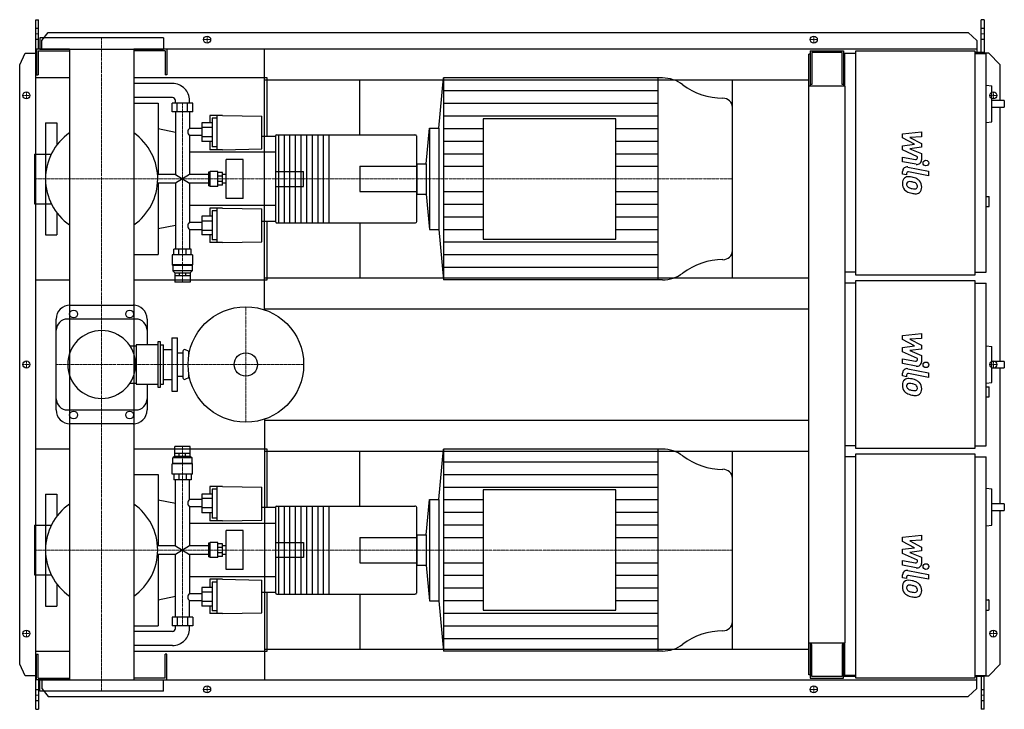
# Model space of a CAD drawing. Extents: x -146 to 1608, y -615 to 615.
import ezdxf

# ---------------------------------------------------------------- set-up
doc = ezdxf.new("R2010")
doc.units = 0
doc.linetypes.add('DASHDOT', pattern=[1, 0.5, -0.25, 0, -0.25])
doc.layers.get('0').update_dxf_attribs({"color": 124})
doc.layers.add('CP_AXIS', color=143, linetype='DASHDOT', lineweight=18)
doc.layers.add('CP_DETAL', color=33, linetype='Continuous')
doc.layers.add('cp_hidde', color=203, linetype='Continuous')

msp = doc.modelspace()

# ---------------------------------------------------------------- linework, layer by layer
for p, q in [((-117, 615), (-112.3, 615)), ((-117, -615), (-117, 615)), ((-112.3, 562.5), (-112.3, 615)), ((1572.4, 615), (1567.4, 615)), ((1567.4, 556.5), (1567.4, 615)), ((1572.4, 615), (1572.4, 554.5)), ((110, 582.5), (-110, 582.5)), ((-110, 582.5), (-110, 562.5)), ((-106.3, 577.6), (-95.1, 592.1)), ((-95.1, 592.1), (1544.1, 592.1)), ((110, 582.5), (110, 562.5)), ((1544.1, 592.1), (1559.3, 577.6)), ((-57.2, 562.5), (-116, 562.5)), ((-116, 562.5), (-116, 516.5)), ((-110, 562.5), (110, 562.5)), ((-106.3, 562.5), (-106.3, 577.6)), ((-57.2, 562.5), (-57.2, -562.5)), ((1559.3, 562.5), (57.1, 562.5)), ((57.1, 562.5), (57.1, -562.5)), ((116, 562.5), (116, 516.5)), ((290, 97.6), (290, 562.5)), ((1559.3, 577.6), (1559.3, 556.5)), ((-146, 534.5), (-136.3, 555)), ((-136.3, 555), (-117, 555)), ((-113, 559.5), (-57.2, 559.5)), ((-113, 559.5), (-113, 516.5)), ((113, 559.5), (57.1, 559.5)), ((113, 559.5), (113, 516.5)), ((1262.5, 553.5), (1260, 553.5)), ((1260, -553.5), (1260, 553.5)), ((1262.5, 559.5), (1322.1, 559.5)), ((1262.5, 559.5), (1262.5, 496.2)), ((1319.3, 556.5), (1265.3, 556.5)), ((1265.3, 556.5), (1265.3, 499.3)), ((1319.3, 499.3), (1319.3, 556.5)), ((1322.1, 559.5), (1322.1, 496.2)), ((1324, 554.5), (1324, 496.2)), ((1344.2, 554.5), (1324, 554.5)), ((1344.2, 559.5), (1556.2, 559.5)), ((1344.2, 159.5), (1344.2, 559.5)), ((1556.2, 559.5), (1556.2, 159.5)), ((1572.4, 556.5), (1556.2, 556.5)), ((1556.2, 554.5), (1576.4, 554.5)), ((1581, 555), (1572.4, 555)), ((1576.4, 164.5), (1576.4, 554.5)), ((1601, 534.5), (1581, 555)), ((-146, -534.5), (-146, 534.5)), ((1322.1, 543.5), (1324, 543.5)), ((1601, 471.1), (1601, 534.5)), ((-57.2, 511), (-117, 511)), ((-117, 151), (-117, 511)), ((-116, 516.5), (-113, 516.5)), ((295, 511), (57.1, 511)), ((116, 516.5), (113, 516.5)), ((295, 406.7), (295, 511)), ((601, 421.4), (609.2, 511)), ((999.5, 511), (609.2, 511)), ((609.2, 511), (609.2, 151)), ((991.2, 511), (991.2, 151)), ((126.4, 501), (57.1, 501)), ((290, 507.5), (1260, 507.5)), ((460, 409.5), (460, 507.5)), ((1124, 154.5), (1124, 507.5)), ((1325, 496.2), (1260, 496.2)), ((1265.3, 499.3), (1262.5, 499.3)), ((1322.1, 499.3), (1319.3, 499.3)), ((1325, -496.2), (1325, 496.2)), ((1576.4, 498.3), (1586.2, 497.2)), ((1586.2, 433), (1586.2, 497.2)), ((126.4, 476), (57.1, 476)), ((57.1, 466), (100.5, 466)), ((100.5, 466), (100.5, 338.8)), ((162.7, 466), (125.4, 466)), ((125.4, 450.6), (125.4, 466)), ((131.4, 466), (131.4, 471)), ((134.7, 450.6), (134.7, 466)), ((153.3, 450.6), (153.3, 466)), ((156.6, 466), (156.6, 471)), ((162.7, 450.6), (162.7, 466)), ((1124, 203.1), (1124, 458.9)), ((1608.5, 471.1), (1586.2, 471.1)), ((1586.2, 459.1), (1608.5, 459.1)), ((1601, 5.6), (1601, 459.1)), ((1608.5, 471.1), (1608.5, 459.1)), ((162.7, 450.6), (125.4, 450.6)), ((131.4, 450.6), (131.4, 338.8)), ((156.6, 450.6), (156.6, 421.1)), ((192.9, 444.3), (192.9, 431)), ((215.1, 444.3), (192.9, 444.3)), ((197, 439.6), (197, 388.2)), ((206.1, 439.6), (197, 439.6)), ((206.1, 383.1), (206.1, 444.3)), ((215.1, 444.3), (285.7, 443)), ((285.7, 384.5), (285.7, 443)), ((-100, 431), (-100, 375.4)), ((-100, 431), (-80, 431)), ((-80, 431), (-80, 391)), ((178.3, 421.1), (156.6, 421.1)), ((197, 431), (178.3, 431)), ((178.3, 431), (178.3, 397.6)), ((197, 422.9), (178.3, 422.9)), ((578.3, 358.1), (584.1, 421.4)), ((584.1, 421.4), (584.1, 240.6)), ((584.1, 421.4), (601, 421.4)), ((601, 421.4), (601, 240.6)), ((679.6, 438.4), (679.6, 223.6)), ((916.2, 438.4), (679.6, 438.4)), ((916.2, 223.6), (916.2, 438.4)), ((1576.4, 431.9), (1586.2, 433)), ((131.4, 413.8), (100.5, 420.1)), ((156.6, 408.4), (156.6, 338.8)), ((178.3, 408.4), (156.6, 408.4)), ((197, 406.3), (178.3, 406.3)), ((310, 406.7), (285.7, 406.7)), ((310, 407.2), (310, 254.8)), ((312, 409.5), (558, 409.5)), ((315, 409.5), (315, 252.5)), ((325, 409.5), (325, 252.5)), ((335, 409.5), (335, 252.5)), ((345, 409.5), (345, 252.5)), ((355, 409.5), (355, 252.5)), ((365, 409.5), (365, 252.5)), ((375, 409.5), (375, 252.5)), ((385, 409.5), (385, 252.5)), ((395, 409.5), (395, 252.5)), ((405, 409.5), (405, 252.5)), ((561.4, 254.8), (561.4, 407.2)), ((197, 397.6), (178.3, 397.6)), ((192.9, 397.6), (192.9, 383.1)), ((206.1, 388.2), (197, 388.2)), ((-119.4, 375.4), (-119.4, 286.6)), ((-119.4, 375.4), (-89.6, 375.4)), ((310, 378.6), (156.6, 378.6)), ((215.1, 383.1), (192.9, 383.1)), ((215.1, 383.1), (285.7, 384.5)), ((222.2, 296.2), (222.2, 365.8)), ((252, 365.8), (222.2, 365.8)), ((252, 296.2), (252, 365.8)), ((561.4, 358.1), (578.3, 358.1)), ((561.4, 358.1), (561.4, 303.9)), ((578.3, 358.1), (578.3, 303.9)), ((131.4, 338.8), (99.7, 338.8)), ((131.4, 338.8), (156.6, 323.2)), ((156.6, 338.8), (131.4, 323.2)), ((190.3, 338.8), (156.6, 338.8)), ((192.4, 343.3), (190.3, 343.3)), ((190.3, 343.3), (190.3, 318.7)), ((192.4, 343.3), (193.5, 344.5)), ((192.4, 318.7), (192.4, 343.3)), ((193.5, 317.5), (193.5, 344.5)), ((207.1, 344.5), (193.5, 344.5)), ((207.1, 317.5), (207.1, 344.5)), ((215.1, 342.2), (207.1, 342.2)), ((215.1, 335.6), (207.1, 335.6)), ((215.1, 319.8), (215.1, 342.2)), ((222.2, 338.8), (215.1, 338.8)), ((131.4, 323.2), (99.7, 323.2)), ((100.5, 323.2), (100.5, 196)), ((131.4, 323.2), (131.4, 205.9)), ((156.6, 323.2), (156.6, 253.6)), ((190.3, 323.2), (156.6, 323.2)), ((192.4, 318.7), (190.3, 318.7)), ((192.4, 318.7), (193.5, 317.5)), ((207.1, 317.5), (193.5, 317.5)), ((215.1, 326.4), (207.1, 326.4)), ((215.1, 319.8), (207.1, 319.8)), ((222.2, 323.2), (215.1, 323.2)), ((561.4, 303.9), (578.3, 303.9)), ((578.3, 303.9), (584.1, 240.6)), ((1576.4, 299.7), (1581.5, 299.7)), ((1581.5, 281.7), (1581.5, 299.7)), ((-119.4, 286.6), (-89.6, 286.6)), ((-100, 286.6), (-100, 231)), ((310, 283.4), (156.6, 283.4)), ((252, 296.2), (222.2, 296.2)), ((1576.4, 281.7), (1581.5, 281.7)), ((-80, 271), (-80, 231)), ((197, 264.4), (178.3, 264.4)), ((178.3, 264.4), (178.3, 231)), ((192.9, 278.9), (192.9, 264.4)), ((215.1, 278.9), (192.9, 278.9)), ((197, 273.8), (197, 222.4)), ((206.1, 273.8), (197, 273.8)), ((206.1, 217.7), (206.1, 278.9)), ((215.1, 278.9), (285.7, 277.5)), ((285.7, 219), (285.7, 277.5)), ((131.4, 248.2), (100.5, 241.9)), ((156.6, 253.6), (178.3, 253.6)), ((197, 255.7), (178.3, 255.7)), ((310, 255.3), (285.7, 255.3)), ((295, 151), (295, 255.3)), ((312, 252.5), (558, 252.5)), ((460, 252.5), (460, 154.5)), ((-100, 231), (-80, 231)), ((156.6, 240.9), (156.6, 205.9)), ((156.6, 240.9), (178.3, 240.9)), ((197, 239.1), (178.3, 239.1)), ((197, 231), (178.3, 231)), ((192.9, 231), (192.9, 217.7)), ((584.1, 240.6), (601, 240.6)), ((601, 240.6), (609.2, 151)), ((215.1, 217.7), (192.9, 217.7)), ((206.1, 222.4), (197, 222.4)), ((215.1, 217.7), (285.7, 219)), ((679.6, 223.6), (916.2, 223.6)), ((57.1, 196), (100.5, 196)), ((162.2, 195.6), (125.9, 195.6)), ((125.9, 195.6), (125.9, 177.6)), ((159.7, 205.9), (128.4, 205.9)), ((128.4, 195.6), (128.4, 205.9)), ((137.6, 195.6), (137.6, 205.9)), ((150.5, 195.6), (150.5, 205.9)), ((159.7, 195.6), (159.7, 205.9)), ((162.2, 195.6), (162.2, 177.6)), ((162.2, 177.6), (125.9, 177.6)), ((126.9, 176.8), (125.9, 177.6)), ((161.2, 176.8), (126.9, 176.8)), ((126.9, 176.8), (126.9, 166.8)), ((161.2, 176.8), (162.2, 177.6)), ((161.2, 176.8), (161.2, 166.8)), ((161.2, 166.8), (126.9, 166.8)), ((130.4, 163.6), (126.9, 166.8)), ((130.4, 163.6), (157.6, 163.6)), ((130.4, 163.6), (130.4, 158.6)), ((130.5, 158.6), (157.6, 158.6)), ((130.5, 158.6), (130.5, 146.6)), ((138.4, 163.6), (138.4, 158.6)), ((149.7, 163.6), (149.7, 158.6)), ((157.6, 163.6), (161.2, 166.8)), ((157.6, 163.6), (157.6, 158.6)), ((157.6, 158.6), (157.6, 146.6)), ((1344.2, 164.5), (1325, 164.5)), ((1556.2, 159.5), (1344.2, 159.5)), ((1556.2, 164.5), (1576.4, 164.5)), ((-117, 151), (-57.2, 151)), ((57.1, 151), (295, 151)), ((157.6, 146.6), (130.5, 146.6)), ((290, 154.5), (1260, 154.5)), ((999.5, 151), (609.2, 151)), ((1344.2, 145), (1325, 145)), ((1344.2, 150), (1556.2, 150)), ((1344.2, -150), (1344.2, 150)), ((1556.2, 150), (1556.2, -150)), ((1556.2, 145), (1576.4, 145)), ((1576.4, -145), (1576.4, 145)), ((-56, 106), (56, 106)), ((290, 99.5), (1260, 99.5)), ((-81, -81), (-81, 81)), ((61, 81), (-61, 81)), ((81, 81), (81, 35.3)), ((61.7, 35.3), (61.7, -35.3)), ((100, 35.3), (61.7, 35.3)), ((100, 40.3), (100, -40.3)), ((105, 40.3), (100, 40.3)), ((105, -40.3), (105, 40.3)), ((105, 35.3), (110, 35.3)), ((110, -35.3), (110, 35.3)), ((125, 47.5), (125, -47.5)), ((125, 47.5), (135, 47.5)), ((135, -47.5), (135, 47.5)), ((50.5, 33.3), (61.7, 33.3)), ((110, 27), (125, 27)), ((135, 21), (145, 21)), ((145, 23.5), (145, -23.5)), ((155, 23.5), (149.3, 26.2)), ((155, 23.5), (155, 14.3)), ((155, 23.5), (156.7, 23.5)), ((1576.4, 33.1), (1586.2, 32.1)), ((1586.2, -32.1), (1586.2, 32.1)), ((1608.5, 5.6), (1586.2, 5.6)), ((1608.5, 5.6), (1608.5, -6.2)), ((155, -14.3), (155, -23.5)), ((1586.2, -6.2), (1608.5, -6.2)), ((1601, -248.5), (1601, -6.2)), ((50.5, -33.3), (61.7, -33.3)), ((110, -27), (125, -27)), ((135, -21), (145, -21)), ((155, -23.5), (149.3, -26.2)), ((155, -23.5), (156.7, -23.5)), ((1576.4, -33.1), (1586.2, -32.1)), ((61.7, -35.3), (100, -35.3)), ((81, -35.3), (81, -81)), ((100, -40.3), (105, -40.3)), ((105, -35.3), (110, -35.3)), ((125, -47.5), (135, -47.5)), ((1576.4, -39.7), (1581.5, -39.7)), ((1581.5, -57.8), (1581.5, -39.7)), ((1576.4, -57.8), (1581.5, -57.8)), ((-61, -81), (61, -81)), ((290, -97.6), (290, -562.5)), ((290, -99.5), (1260, -99.5)), ((56, -106), (-56, -106)), ((-57.2, -151), (-117, -151)), ((-117, -511), (-117, -151)), ((295, -151), (57.1, -151)), ((157.6, -146), (130.5, -146)), ((130.5, -158.1), (130.5, -146)), ((157.6, -158.1), (157.6, -146)), ((290, -154.5), (1260, -154.5)), ((295, -255.3), (295, -151)), ((460, -252.5), (460, -154.5)), ((601, -240.6), (609.2, -151)), ((999.5, -151), (609.2, -151)), ((609.2, -151), (609.2, -511)), ((991.2, -151), (991.2, -511)), ((1124, -507.5), (1124, -154.5)), ((1344.2, -145), (1325, -145)), ((1556.2, -150), (1344.2, -150)), ((1556.2, -145), (1576.4, -145)), ((130.4, -163.2), (126.9, -166.5)), ((161.2, -166.5), (126.9, -166.5)), ((126.9, -176.6), (126.9, -166.5)), ((130.4, -163.2), (130.4, -158.1)), ((130.4, -163.2), (157.6, -163.2)), ((130.5, -158.1), (157.6, -158.1)), ((138.4, -163.2), (138.4, -158.1)), ((149.7, -163.2), (149.7, -158.1)), ((157.6, -163.2), (157.6, -158.1)), ((157.6, -163.2), (161.2, -166.5)), ((161.2, -176.6), (161.2, -166.5)), ((1344.2, -164.5), (1325, -164.5)), ((1344.2, -159.5), (1556.2, -159.5)), ((1344.2, -559.5), (1344.2, -159.5)), ((1556.2, -159.5), (1556.2, -559.5)), ((1556.2, -164.5), (1576.4, -164.5)), ((1576.4, -554.5), (1576.4, -164.5)), ((126.9, -176.6), (125.9, -177.4)), ((162.2, -177.4), (125.9, -177.4)), ((125.9, -195.6), (125.9, -177.4)), ((161.2, -176.6), (126.9, -176.6)), ((161.2, -176.6), (162.2, -177.4)), ((162.2, -195.6), (162.2, -177.4)), ((57.1, -196), (100.5, -196)), ((100.5, -196), (100.5, -323.2)), ((162.2, -195.6), (125.9, -195.6)), ((128.4, -195.6), (128.4, -205.9)), ((159.7, -205.9), (128.4, -205.9)), ((131.4, -323.2), (131.4, -205.9)), ((137.6, -195.6), (137.6, -205.9)), ((150.5, -195.6), (150.5, -205.9)), ((156.6, -240.9), (156.6, -205.9)), ((159.7, -195.6), (159.7, -205.9)), ((1124, -458.9), (1124, -203.1)), ((192.9, -217.7), (192.9, -231)), ((215.1, -217.7), (192.9, -217.7)), ((197, -222.4), (197, -273.8)), ((206.1, -222.4), (197, -222.4)), ((206.1, -278.9), (206.1, -217.7)), ((215.1, -217.7), (285.7, -219)), ((285.7, -277.5), (285.7, -219)), ((679.6, -223.6), (679.6, -438.4)), ((916.2, -223.6), (679.6, -223.6)), ((916.2, -438.4), (916.2, -223.6)), ((1576.4, -220.6), (1586.2, -221.6)), ((1586.2, -286.7), (1586.2, -221.6)), ((-100, -231), (-100, -286.6)), ((-100, -231), (-80, -231)), ((-80, -231), (-80, -271)), ((131.4, -248.2), (100.5, -241.9)), ((178.3, -240.9), (156.6, -240.9)), ((197, -231), (178.3, -231)), ((178.3, -231), (178.3, -264.4)), ((197, -239.1), (178.3, -239.1)), ((578.3, -303.9), (584.1, -240.6)), ((584.1, -240.6), (584.1, -421.4)), ((584.1, -240.6), (601, -240.6)), ((601, -240.6), (601, -421.4)), ((156.6, -253.6), (156.6, -323.2)), ((178.3, -253.6), (156.6, -253.6)), ((197, -255.7), (178.3, -255.7)), ((310, -255.3), (285.7, -255.3)), ((310, -254.8), (310, -407.2)), ((312, -252.5), (558, -252.5)), ((315, -252.5), (315, -409.5)), ((325, -252.5), (325, -409.5)), ((335, -252.5), (335, -409.5)), ((345, -252.5), (345, -409.5)), ((355, -252.5), (355, -409.5)), ((365, -252.5), (365, -409.5)), ((375, -252.5), (375, -409.5)), ((385, -252.5), (385, -409.5)), ((395, -252.5), (395, -409.5)), ((405, -252.5), (405, -409.5)), ((561.4, -407.2), (561.4, -254.8)), ((1608.5, -248.5), (1586.2, -248.5)), ((1586.2, -260.5), (1608.5, -260.5)), ((1601, -534.5), (1601, -260.5)), ((1608.5, -248.5), (1608.5, -260.5)), ((197, -264.4), (178.3, -264.4)), ((192.9, -264.4), (192.9, -278.9)), ((215.1, -278.9), (192.9, -278.9)), ((206.1, -273.8), (197, -273.8)), ((215.1, -278.9), (285.7, -277.5)), ((-119.4, -286.6), (-119.4, -375.4)), ((-119.4, -286.6), (-89.6, -286.6)), ((310, -283.4), (156.6, -283.4)), ((222.2, -365.8), (222.2, -296.2)), ((252, -296.2), (222.2, -296.2)), ((252, -365.8), (252, -296.2)), ((1576.4, -287.7), (1586.2, -286.7)), ((561.4, -303.9), (578.3, -303.9)), ((561.4, -303.9), (561.4, -358.1)), ((578.3, -303.9), (578.3, -358.1)), ((131.4, -323.2), (99.7, -323.2)), ((131.4, -323.2), (156.6, -338.8)), ((156.6, -323.2), (131.4, -338.8)), ((190.3, -323.2), (156.6, -323.2)), ((192.4, -318.7), (190.3, -318.7)), ((190.3, -318.7), (190.3, -343.3)), ((192.4, -318.7), (193.5, -317.5)), ((192.4, -343.3), (192.4, -318.7)), ((193.5, -344.5), (193.5, -317.5)), ((207.1, -317.5), (193.5, -317.5)), ((207.1, -344.5), (207.1, -317.5)), ((215.1, -319.8), (207.1, -319.8)), ((215.1, -326.4), (207.1, -326.4)), ((215.1, -342.2), (215.1, -319.8)), ((222.2, -323.2), (215.1, -323.2)), ((131.4, -338.8), (99.7, -338.8)), ((100.5, -338.8), (100.5, -466)), ((131.4, -450.6), (131.4, -338.8)), ((156.6, -338.8), (156.6, -408.4)), ((190.3, -338.8), (156.6, -338.8)), ((192.4, -343.3), (190.3, -343.3)), ((192.4, -343.3), (193.5, -344.5)), ((207.1, -344.5), (193.5, -344.5)), ((215.1, -335.6), (207.1, -335.6)), ((215.1, -342.2), (207.1, -342.2)), ((222.2, -338.8), (215.1, -338.8)), ((252, -365.8), (222.2, -365.8)), ((561.4, -358.1), (578.3, -358.1)), ((578.3, -358.1), (584.1, -421.4)), ((-119.4, -375.4), (-89.6, -375.4)), ((-100, -375.4), (-100, -431)), ((310, -378.6), (156.6, -378.6)), ((192.9, -383.1), (192.9, -397.6)), ((215.1, -383.1), (192.9, -383.1)), ((206.1, -444.3), (206.1, -383.1)), ((215.1, -383.1), (285.7, -384.5)), ((285.7, -443), (285.7, -384.5)), ((-80, -391), (-80, -431)), ((197, -397.6), (178.3, -397.6)), ((178.3, -397.6), (178.3, -431)), ((197, -388.2), (197, -439.6)), ((206.1, -388.2), (197, -388.2)), ((131.4, -413.8), (100.5, -420.1)), ((156.6, -408.4), (178.3, -408.4)), ((197, -406.3), (178.3, -406.3)), ((310, -406.7), (285.7, -406.7)), ((295, -511), (295, -406.7)), ((312, -409.5), (558, -409.5)), ((460, -409.5), (460, -507.5)), ((1576.4, -419.9), (1580.5, -419.9)), ((1581.5, -436.9), (1581.5, -420.9)), ((-100, -431), (-80, -431)), ((156.6, -450.6), (156.6, -421.1)), ((156.6, -421.1), (178.3, -421.1)), ((197, -422.9), (178.3, -422.9)), ((197, -431), (178.3, -431)), ((192.9, -431), (192.9, -444.3)), ((584.1, -421.4), (601, -421.4)), ((601, -421.4), (609.2, -511)), ((679.6, -438.4), (916.2, -438.4)), ((1576.4, -437.9), (1580.5, -437.9)), ((162.7, -450.6), (125.4, -450.6)), ((125.4, -450.6), (125.4, -466)), ((134.7, -450.6), (134.7, -466)), ((153.3, -450.6), (153.3, -466)), ((162.7, -450.6), (162.7, -466)), ((215.1, -444.3), (192.9, -444.3)), ((206.1, -439.6), (197, -439.6)), ((215.1, -444.3), (285.7, -443)), ((57.1, -466), (100.5, -466)), ((162.7, -466), (125.4, -466)), ((131.4, -471), (131.4, -466)), ((156.6, -471), (156.6, -466)), ((126.4, -476), (57.1, -476)), ((126.4, -501), (57.1, -501)), ((290, -507.5), (1260, -507.5)), ((1260, -496.2), (1325, -496.2)), ((1262.5, -496.2), (1262.5, -559.5)), ((1265.3, -499.3), (1262.5, -499.3)), ((1265.3, -556.5), (1265.3, -499.3)), ((1319.3, -499.3), (1319.3, -556.5)), ((1322.1, -499.3), (1319.3, -499.3)), ((1322.1, -559.5), (1322.1, -496.2)), ((1324, -496.2), (1324, -554.5)), ((-117, -511), (-57.2, -511)), ((-116, -562.5), (-116, -516.5)), ((-116, -516.5), (-113, -516.5)), ((-113, -559.5), (-113, -516.5)), ((57.1, -511), (295, -511)), ((116, -516.5), (113, -516.5)), ((113, -559.5), (113, -516.5)), ((116, -562.5), (116, -516.5)), ((999.5, -511), (609.2, -511)), ((-136.3, -555), (-146, -534.5)), ((1581, -555), (1601, -534.5)), ((-117, -555), (-136.3, -555)), ((-113, -559.5), (-57.2, -559.5)), ((113, -559.5), (57.1, -559.5)), ((1262.5, -553.5), (1260, -553.5)), ((1262.5, -559.5), (1322.1, -559.5)), ((1319.3, -556.5), (1265.3, -556.5)), ((1344.2, -556.5), (1322.1, -556.5)), ((1344.2, -554.5), (1324, -554.5)), ((1556.2, -559.5), (1344.2, -559.5)), ((1556.2, -554.5), (1576.4, -554.5)), ((1572.4, -556.5), (1556.2, -556.5)), ((1559.3, -577.6), (1559.3, -556.5)), ((1567.4, -556.5), (1567.4, -615)), ((1572.4, -615), (1572.4, -554.5)), ((1572.4, -555), (1581, -555)), ((-57.2, -562.5), (-116, -562.5)), ((-112.3, -562.5), (-112.3, -615)), ((-110, -562.5), (110, -562.5)), ((-110, -582.5), (-110, -562.5)), ((-106.3, -562.5), (-106.3, -577.6)), ((-106.3, -577.6), (-95.1, -592.1)), ((57.1, -562.5), (1559.3, -562.5)), ((110, -582.5), (110, -562.5)), ((1544.1, -592.1), (1559.3, -577.6)), ((110, -582.5), (-110, -582.5)), ((-95.1, -592.1), (1544.1, -592.1)), ((-117, -615), (-112.3, -615)), ((1572.4, -615), (1567.4, -615))]:
    msp.add_line(p, q)
for centre, radius in [((188, 579.5), 6.25), ((188, 579.5), 6.25), ((1269, 579.5), 6.25), ((1269, 579.5), 6.25), ((-134, 480), 6.25), ((-134, 480), 6.25), ((1589, 480), 6.25), ((-50, 90), 7), ((50, 90), 7), ((257, 0), 103), ((257, 0), 20.8), ((-134, 0), 6.25), ((-134, 0), 6.25), ((1589, 0), 6.25), ((-50, -90), 7), ((50, -90), 7), ((-134, -480), 6.25), ((-134, -480), 6.25), ((1589, -480), 6.25), ((1589, -480), 6.25), ((188, -579.5), 6.25), ((188, -579.5), 6.25), ((1269, -579.5), 6.25), ((1269, -579.5), 6.25)]:
    msp.add_circle(centre, radius)
for centre, radius, start, end in [((0, 331), 100, 124.8549, 180.0008), ((0, 331), 100, 359, 55.1451), ((0, 331), 100, 180, 235.1451), ((0, 331), 100, 304.8549, 0), ((-56, 81), 25, 90, 180), ((56, 81), 25, 0, 90), ((-61, 61), 20, 90, 180), ((61, 61), 20, 0, 90), ((0, 0), 60.5, 90, 180), ((0, 0), 60.5, 90, 270), ((0, 0), 60.5, 0, 90), ((148, 23.5), 3, 64.6231, 180), ((0, 0), 60.5, 270, 0), ((148, -23.5), 3, 180, 295.3769), ((-61, -61), 20, 180, 270), ((61, -61), 20, 270, 0), ((-56, -81), 25, 180, 270), ((56, -81), 25, 270, 0), ((0, -331), 100, 124.8549, 180.0008), ((0, -331), 100, 0, 55.1451), ((0, -331), 100, 180, 235.1451), ((0, -331), 100, 304.8549, 0)]:
    msp.add_arc(centre, radius, start, end)
for centre, major_axis, ratio, start_param, end_param in [((999.5, 455.5), (-58.1, 0), 0.955481, -2.240773, -1.570796), ((126.4, 471), (-30.3, 0), 0.991405, -3.141593, -1.570796), ((1107.7, 586), (-116.2, 0), 0.955481, 0.90082, 1.56606), ((126.4, 471), (-5.04, 0), 0.991405, -3.141593, -1.570796), ((1107.1, 458.9), (-16.9, 0), 0.955481, -3.141593, -1.575532), ((161.4, 414.9), (0, 7.86), 0.979548, 0.666194, 1.570796), ((161.4, 414.9), (0, 8.35), 0.922293, 1.570796, 2.475398), ((312, 407.2), (0, 2.24), 0.892045, 0, 1.570796), ((558, 407.2), (-3.38, 0), 0.663495, -3.141593, -1.570796), ((161.4, 247.1), (0, 8.35), 0.922293, 0.666194, 1.570796), ((161.4, 247.1), (0, 7.86), 0.979548, 1.570796, 2.475398), ((312, 254.8), (0, 2.24), 0.892045, 1.570796, 3.141593), ((558, 254.8), (-3.38, 0), 0.663495, 1.570796, 3.141593), ((1107.1, 203.1), (-16.9, 0), 0.955481, 1.575532, 3.141593), ((1107.7, 76), (-116.2, 0), 0.955481, -1.56606, -0.90082), ((999.5, 206.5), (-58.1, 0), 0.955481, 1.570796, 2.240773), ((999.5, -206.5), (-58.1, 0), 0.955481, -2.240773, -1.570796), ((1107.7, -76), (-116.2, 0), 0.955481, 0.90082, 1.56606), ((1107.1, -203.1), (-16.9, 0), 0.955481, -3.141593, -1.575532), ((161.4, -247.1), (0, 7.86), 0.979548, 0.666194, 1.570796), ((161.4, -247.1), (0, 8.35), 0.922293, 1.570796, 2.475398), ((312, -254.8), (0, 2.24), 0.892045, 0, 1.570796), ((558, -254.8), (-3.38, 0), 0.663495, -3.141593, -1.570796), ((161.4, -414.9), (0, 8.35), 0.922293, 0.666194, 1.570796), ((161.4, -414.9), (0, 7.86), 0.979548, 1.570796, 2.475398), ((312, -407.2), (0, 2.24), 0.892045, 1.570796, 3.141593), ((558, -407.2), (-3.38, 0), 0.663495, 1.570796, 3.141593), ((1580.5, -420.9), (-1.01, 0), 0.991916, -3.141593, -1.570796), ((1580.5, -436.9), (-1.01, 0), 0.991916, 1.570796, 3.141593), ((126.4, -471), (-30.3, 0), 0.991405, 1.570796, 3.141593), ((126.4, -471), (-5.04, 0), 0.991405, 1.570796, 3.141593), ((1107.1, -458.9), (-16.9, 0), 0.955481, 1.575532, 3.141593), ((1107.7, -586), (-116.2, 0), 0.955481, -1.56606, -0.90082), ((999.5, -455.5), (-58.1, 0), 0.955481, 1.570796, 2.240773)]:
    msp.add_ellipse(centre, major_axis=major_axis, ratio=ratio, start_param=start_param, end_param=end_param)
at = {"layer": 'CP_AXIS'}
for p, q in [((-117, 589.6), (-112.3, 589.6)), ((0, 582.5), (0, -582.5)), ((181.2, 579.5), (194.2, 579.5)), ((188, 573.3), (188, 585.8)), ((1262.8, 579.5), (1275.2, 579.5)), ((1269, 573.3), (1269, 585.8)), ((1567.4, 589.6), (1572.4, 589.6)), ((-127.8, 480), (-140.2, 480)), ((-134, 473.8), (-134, 486.3)), ((1582.8, 480), (1595.2, 480)), ((1589, 473.8), (1589, 486.3)), ((144, 146.6), (144, 466)), ((-119.4, 331), (460, 331)), ((460, 331), (1124, 331)), ((257, 103), (257, -103)), ((-127.8, 0), (-140.2, 0)), ((-134, -6.2), (-134, 6.3)), ((-81, 0), (360, 0)), ((1582.8, 0), (1595.2, 0)), ((1589, -6.2), (1589, 6.3)), ((144, -146), (144, -466)), ((-119.4, -331), (1124, -331)), ((-127.8, -480), (-140.2, -480)), ((-134, -486.2), (-134, -473.7)), ((1582.8, -480), (1595.2, -480)), ((1589, -486.2), (1589, -473.7)), ((188, -585.8), (188, -573.2)), ((1269, -585.8), (1269, -573.2)), ((-117, -589.6), (-112.3, -589.6)), ((181.2, -579.5), (194.2, -579.5)), ((1262.8, -579.5), (1275.2, -579.5)), ((1567.4, -589.6), (1572.4, -589.6))]:
    msp.add_line(p, q, dxfattribs=at)
at = {"layer": 'CP_DETAL'}
for p, q in [((609.2, 488.5), (991.2, 488.5)), ((609.2, 466), (991.2, 466)), ((609.2, 443.5), (991.2, 443.5)), ((609.2, 421), (679.6, 421)), ((916.2, 421), (991.2, 421)), ((1427.2, 411.5), (1460.9, 415)), ((1427.2, 404.1), (1427.2, 411.5)), ((1448.3, 392.9), (1427.2, 404.1)), ((1460.9, 406.3), (1440, 405)), ((1440, 405), (1460.9, 394)), ((1460.9, 415), (1460.9, 406.3)), ((609.2, 398.5), (679.6, 398.5)), ((916.2, 398.5), (991.2, 398.5)), ((1427.2, 390), (1448.3, 392.9)), ((1427.2, 382.6), (1427.2, 390)), ((1460.9, 387.5), (1440, 384.6)), ((1460.9, 394), (1460.9, 387.5)), ((609.2, 376), (679.6, 376)), ((916.2, 376), (991.2, 376)), ((1427.1, 370), (1450.2, 365.6)), ((1427.1, 361.6), (1427.1, 370)), ((1453.8, 370.5), (1427.2, 382.6)), ((1440, 384.6), (1460.9, 376.2)), ((1453.8, 368.6), (1453.8, 370.5)), ((1460.9, 376.2), (1460.9, 364.8)), ((609.2, 353.5), (679.6, 353.5)), ((916.2, 353.5), (991.2, 353.5)), ((1451.4, 357), (1427.1, 361.6)), ((1436.7, 352.2), (1473.3, 345.1)), ((1427.2, 339.5), (1427.2, 344.4)), ((1434.3, 338.1), (1427.2, 339.5)), ((1434.3, 340.6), (1434.3, 338.1)), ((1473.3, 336.7), (1437.9, 343.6)), ((1473.3, 345.1), (1473.3, 336.7)), ((609.2, 308.5), (679.6, 308.5)), ((916.2, 308.5), (991.2, 308.5)), ((609.2, 286), (679.6, 286)), ((916.2, 286), (991.2, 286)), ((609.2, 263.5), (679.6, 263.5)), ((916.2, 263.5), (991.2, 263.5)), ((609.2, 241), (679.6, 241)), ((916.2, 241), (991.2, 241)), ((609.2, 218.5), (991.2, 218.5)), ((609.2, 196), (991.2, 196)), ((609.2, 173.5), (991.2, 173.5)), ((1427.2, 51.7), (1460.9, 55.2)), ((1460.9, 55.2), (1460.9, 46.5)), ((1427.2, 44.3), (1427.2, 51.7)), ((1448.3, 33.1), (1427.2, 44.3)), ((1460.9, 46.5), (1440, 45.1)), ((1440, 45.1), (1460.9, 34.2)), ((1427.2, 30.2), (1448.3, 33.1)), ((1427.2, 22.8), (1427.2, 30.2)), ((1453.8, 10.7), (1427.2, 22.8)), ((1460.9, 27.6), (1440, 24.8)), ((1440, 24.8), (1460.9, 16.3)), ((1460.9, 34.2), (1460.9, 27.6)), ((1427.1, 10.2), (1450.2, 5.8)), ((1427.1, 1.8), (1427.1, 10.2)), ((1451.4, -2.8), (1427.1, 1.8)), ((1453.8, 8.7), (1453.8, 10.7)), ((1460.9, 16.3), (1460.9, 5)), ((1427.2, -20.4), (1427.2, -15.4)), ((1436.7, -7.6), (1473.3, -14.7)), ((1473.3, -23.1), (1437.9, -16.2)), ((1473.3, -14.7), (1473.3, -23.1)), ((1434.3, -21.8), (1427.2, -20.4)), ((1434.3, -19.2), (1434.3, -21.8)), ((609.2, -173.5), (991.2, -173.5)), ((609.2, -196), (991.2, -196)), ((609.2, -218.5), (991.2, -218.5)), ((609.2, -241), (679.6, -241)), ((916.2, -241), (991.2, -241)), ((609.2, -263.5), (679.6, -263.5)), ((916.2, -263.5), (991.2, -263.5)), ((609.2, -286), (679.6, -286)), ((916.2, -286), (991.2, -286)), ((609.2, -308.5), (679.6, -308.5)), ((916.2, -308.5), (991.2, -308.5)), ((1427.2, -308.2), (1460.9, -304.6)), ((1427.2, -315.5), (1427.2, -308.2)), ((1448.3, -326.7), (1427.2, -315.5)), ((1460.9, -313.3), (1440, -314.7)), ((1440, -314.7), (1460.9, -325.6)), ((1460.9, -304.6), (1460.9, -313.3)), ((1427.2, -329.6), (1448.3, -326.7)), ((1427.2, -337), (1427.2, -329.6)), ((1460.9, -332.2), (1440, -335.1)), ((1460.9, -325.6), (1460.9, -332.2)), ((1427.1, -349.6), (1450.2, -354)), ((1427.1, -358), (1427.1, -349.6)), ((1453.8, -349.1), (1427.2, -337)), ((1440, -335.1), (1460.9, -343.5)), ((1453.8, -351.1), (1453.8, -349.1)), ((1460.9, -343.5), (1460.9, -354.8)), ((609.2, -353.5), (679.6, -353.5)), ((916.2, -353.5), (991.2, -353.5)), ((1451.4, -362.7), (1427.1, -358)), ((1436.7, -367.4), (1473.3, -374.5)), ((609.2, -376), (679.6, -376)), ((916.2, -376), (991.2, -376)), ((1427.2, -380.2), (1427.2, -375.3)), ((1434.3, -381.6), (1427.2, -380.2)), ((1434.3, -379), (1434.3, -381.6)), ((1473.3, -382.9), (1437.9, -376.1)), ((1473.3, -374.5), (1473.3, -382.9)), ((609.2, -398.5), (679.6, -398.5)), ((916.2, -398.5), (991.2, -398.5)), ((609.2, -421), (679.6, -421)), ((916.2, -421), (991.2, -421)), ((609.2, -443.5), (991.2, -443.5)), ((609.2, -466), (991.2, -466)), ((609.2, -488.5), (991.2, -488.5))]:
    msp.add_line(p, q, dxfattribs=at)
for centre in [(1468.8, 359.3), (1468.8, -0.6), (1468.8, -360.4)]:
    msp.add_circle(centre, 5, dxfattribs=at)
for centre, radius, start, end in [((1450.8, 368.6), 3, 259.1282, 0.0361), ((1435.2, 344.4), 8, 79.0042, 180), ((1452.9, 364.8), 8, 259.1463, 0.1097), ((1437.2, 324.3), 10.5, 83.443, 126.7902), ((1437.3, 340.6), 3, 79.0041, 180), ((1436, 294.7), 40.1, 78.3333, 86.5259), ((1439.5, 304.7), 29.6, 63.1115, 81.0742), ((1438.1, 323.9), 11.3, 129.1176, 184.2411), ((1444, 322.9), 17.2, 179.6738, 220.639), ((1438.6, 321.9), 4.25, 130.254, 184.7357), ((1449.2, 322.7), 14.9, 184.1845, 192.2301), ((1440.6, 321.3), 6.2, 197.2372, 220.2783), ((1438.9, 320.9), 5.28, 83.0647, 125.6723), ((1441.6, 322.3), 7.61, 221.1381, 244.8162), ((1437.9, 297.1), 29.1, 77.8511, 86.8316), ((1435.5, 280.5), 45.9, 75.0104, 79.1866), ((1445.5, 315.9), 9.07, 42.3225, 78.5446), ((1447.5, 318), 6.2, 358.6944, 40.5967), ((1445.2, 317.4), 15.7, 40.4936, 60.8647), ((1448.1, 317.7), 5.66, 339.364, 1.2833), ((1444.5, 316.5), 16.8, 359.3287, 41.1984), ((1449.7, 315.6), 11.6, 309.8625, 3.7877), ((1443.5, 322.7), 16.7, 221.0023, 254.0583), ((1448.4, 338.8), 25.4, 246.5302, 260.0633), ((1453.4, 354.1), 49.6, 253.0634, 259.1605), ((1450, 345.3), 32.1, 259.3761, 268.4794), ((1451.2, 338.6), 34, 257.7846, 268.7587), ((1449.3, 318.2), 5.04, 268.4755, 305.933), ((1451, 314.8), 10.2, 267.2175, 306.9176), ((1449.9, 317), 3.72, 308.8919, 338.6227), ((1450.8, 8.7), 3, 259.1282, 0.0361), ((1452.9, 5), 8, 259.1463, 0.1097), ((1435.2, -15.4), 8, 79.0042, 180), ((1437.3, -19.2), 3, 79.0041, 180), ((1438.1, -35.9), 11.3, 129.1176, 184.2411), ((1437.2, -35.5), 10.5, 83.443, 126.7902), ((1438.6, -37.9), 4.25, 130.254, 184.7357), ((1438.9, -38.9), 5.28, 83.0647, 125.6723), ((1436, -65.1), 40.1, 78.3333, 86.5259), ((1437.9, -62.7), 29.1, 77.8511, 86.8316), ((1439.5, -55.1), 29.6, 63.1115, 81.0742), ((1435.5, -79.3), 45.9, 75.0104, 79.1866), ((1445.5, -43.9), 9.07, 42.3225, 78.5446), ((1445.2, -42.5), 15.7, 40.4936, 60.8647), ((1444.5, -43.3), 16.8, 359.3287, 41.1984), ((1444, -36.9), 17.2, 179.6738, 220.639), ((1443.5, -37.1), 16.7, 221.0023, 254.0583), ((1449.2, -37.2), 14.9, 184.1845, 192.2301), ((1440.6, -38.5), 6.2, 197.2372, 220.2783), ((1441.6, -37.5), 7.61, 221.1381, 244.8162), ((1448.4, -21.1), 25.4, 246.5302, 260.0633), ((1450, -14.5), 32.1, 259.3761, 268.4794), ((1449.3, -41.6), 5.04, 268.4755, 305.933), ((1447.5, -41.9), 6.2, 358.6944, 40.5967), ((1449.9, -42.8), 3.72, 308.8919, 338.6227), ((1448.1, -42.1), 5.66, 339.364, 1.2833), ((1449.7, -44.2), 11.6, 309.8625, 3.7877), ((1453.4, -5.7), 49.6, 253.0634, 259.1605), ((1451.2, -21.3), 34, 257.7846, 268.7587), ((1451, -45), 10.2, 267.2175, 306.9176), ((1435.2, -375.3), 8, 79.0042, 180), ((1450.8, -351.1), 3, 259.1282, 0.0361), ((1452.9, -354.8), 8, 259.1463, 0.1097), ((1437.2, -395.4), 10.5, 83.443, 126.7902), ((1437.3, -379), 3, 79.0041, 180), ((1436, -424.9), 40.1, 78.3333, 86.5259), ((1439.5, -414.9), 29.6, 63.1115, 81.0742), ((1438.1, -395.8), 11.3, 129.1176, 184.2411), ((1444, -396.7), 17.2, 179.6738, 220.639), ((1438.6, -397.7), 4.25, 130.254, 184.7357), ((1449.2, -397), 14.9, 184.1845, 192.2301), ((1440.6, -398.3), 6.2, 197.2372, 220.2783), ((1438.9, -398.8), 5.28, 83.0647, 125.6723), ((1441.6, -397.3), 7.61, 221.1381, 244.8162), ((1437.9, -422.6), 29.1, 77.8511, 86.8316), ((1435.5, -439.2), 45.9, 75.0104, 79.1866), ((1445.5, -403.8), 9.07, 42.3225, 78.5446), ((1447.5, -401.7), 6.2, 358.6944, 40.5967), ((1445.2, -402.3), 15.7, 40.4936, 60.8647), ((1448.1, -402), 5.66, 339.364, 1.2833), ((1444.5, -403.1), 16.8, 359.3287, 41.1984), ((1449.7, -404.1), 11.6, 309.8625, 3.7877), ((1443.5, -396.9), 16.7, 221.0023, 254.0583), ((1448.4, -380.9), 25.4, 246.5302, 260.0633), ((1453.4, -365.5), 49.6, 253.0634, 259.1605), ((1450, -374.3), 32.1, 259.3761, 268.4794), ((1451.2, -381.1), 34, 257.7846, 268.7587), ((1449.3, -401.4), 5.04, 268.4755, 305.933), ((1451, -404.8), 10.2, 267.2175, 306.9176), ((1449.9, -402.6), 3.72, 308.8919, 338.6227)]:
    msp.add_arc(centre, radius, start, end, dxfattribs=at)
at = {"layer": 'cp_hidde'}
for p, q in [((-117, 599.7), (-112.3, 599.7)), ((1567.4, 599.7), (1572.4, 599.7)), ((-117, 580), (-112.3, 580)), ((1567.4, 580), (1572.4, 580)), ((-100, 375.4), (-100, 286.6)), ((460, 353.6), (460, 308.4)), ((460, 353.6), (561.4, 353.6)), ((310, 344.5), (360, 344.5)), ((360, 317.5), (360, 344.5)), ((310, 317.5), (360, 317.5)), ((460, 308.4), (561.4, 308.4)), ((-100, -286.6), (-100, -375.4)), ((460, -308.4), (460, -353.6)), ((460, -308.4), (561.4, -308.4)), ((310, -317.5), (360, -317.5)), ((360, -317.5), (360, -344.5)), ((360, -344.5), (310, -344.5)), ((460, -353.6), (561.4, -353.6)), ((-112.3, -580), (-117, -580)), ((1572.4, -580), (1567.4, -580)), ((-112.3, -599.7), (-117, -599.7)), ((1572.4, -599.7), (1567.4, -599.7))]:
    msp.add_line(p, q, dxfattribs=at)

doc.saveas('drawing.dxf')
